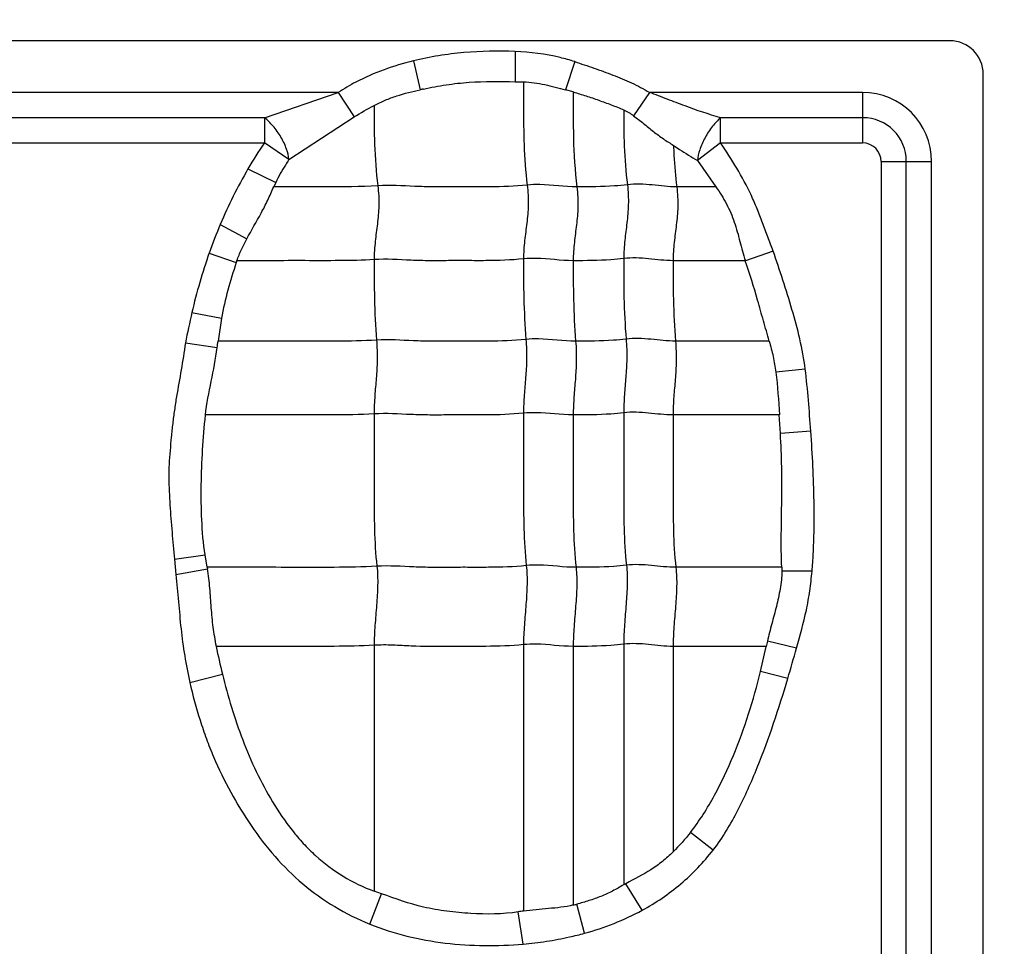
# Model space of a CAD drawing. Units: inches. Extents: x 34468 to 36845, y 3912 to 4563.
# Drawn here: x 34783 to 34796, y 4309 to 4322 of the extents above; entities that cross this region are included whole.
import ezdxf

# ---------------------------------------------------------------- set-up
doc = ezdxf.new("R2010")
doc.units = ezdxf.units.IN
doc.header["$PDMODE"] = 35
doc.layers.add('尺寸线', color=3, linetype='Continuous', lineweight=13)
doc.dimstyles.get("Standard").update_dxf_attribs({"dimscale": 6, "dimtxt": 3, "dimasz": 2, "dimexe": 0.6, "dimexo": 0, "dimgap": 0.8, "dimtad": 1, "dimdec": 0, "dimdsep": 46, "dimtxsty": 'Standard', "dimcen": 2, "dimadec": 1, "dimazin": 2, "dimtfac": 1, "dimtdec": 0, "dimtmove": 0, "dimatfit": 3, "dimfxl": 1, "dimtolj": 1, "dimtzin": 0, "dimarcsym": 0})

# ---------------------------------------------------------------- blocks, each defined once
blk = doc.blocks.new('*D192')
at = {"layer": 'Defpoints', "color": 0}
for p in [(34838.655, 4444.749), (34494.022, 4148.749), (34839.83, 4148.749)]:
    blk.add_point(p, dxfattribs=at)
at = {"layer": '尺寸线', "color": 0, "lineweight": -2}
for p, q in [((34838.655, 4444.749), (34490.422, 4444.749)), ((34494.022, 4432.749), (34494.022, 4160.749)), ((34839.83, 4148.749), (34490.422, 4148.749))]:
    blk.add_line(p, q, dxfattribs=at)
at = {"layer": '尺寸线', "color": 0}
for points in [[(34492.022, 4432.749), (34496.022, 4432.749), (34494.022, 4444.749)], [(34492.022, 4160.749), (34496.022, 4160.749), (34494.022, 4148.749)]]:
    blk.add_solid(points, dxfattribs=at)
at = {"layer": '尺寸线', "color": 0, "insert": (34480.222, 4296.749), "char_height": 18, "attachment_point": 5, "rotation": 90}
blk.add_mtext('\\A1;296', dxfattribs=at)

msp = doc.modelspace()

# ---------------------------------------------------------------- linework, layer by layer
at = {"color": 7, "linetype": 'Continuous'}
for p, q in [((34795.541, 4321.709), (34746.541, 4321.709)), ((34789.563, 4321.562), (34789.564, 4321.146)), ((34788.162, 4321.432), (34788.257, 4321.036)), ((34790.381, 4321.422), (34790.255, 4321.034)), ((34796.001, 4300.718), (34796.001, 4321.249)), ((34789.564, 4321.146), (34789.676, 4321.144)), ((34787.128, 4320.998), (34778.909, 4320.998)), ((34786.112, 4320.651), (34787.128, 4320.998)), ((34787.128, 4320.998), (34787.347, 4320.662)), ((34790.361, 4321.006), (34790.255, 4321.034)), ((34791.409, 4320.998), (34791.192, 4320.677)), ((34794.341, 4320.998), (34791.409, 4320.998)), ((34794.341, 4320.998), (34794.341, 4320.304)), ((34786.112, 4320.651), (34779.888, 4320.651)), ((34786.112, 4320.651), (34786.112, 4320.304)), ((34786.45, 4320.074), (34787.347, 4320.662)), ((34792.388, 4320.304), (34792.388, 4320.651)), ((34794.341, 4320.651), (34792.388, 4320.651)), ((34779.888, 4320.304), (34786.112, 4320.304)), ((34786.45, 4320.074), (34786.112, 4320.304)), ((34792.388, 4320.304), (34792.07, 4320.062)), ((34792.388, 4320.304), (34794.341, 4320.304)), ((34792.07, 4320.062), (34792.324, 4319.7)), ((34794.596, 4320.049), (34794.596, 4301.663)), ((34794.596, 4320.049), (34795.29, 4320.049)), ((34794.943, 4301.663), (34794.943, 4320.049)), ((34795.29, 4301.663), (34795.29, 4320.049)), ((34785.886, 4319.945), (34786.269, 4319.759)), ((34786.269, 4319.759), (34786.241, 4319.699)), ((34792.323, 4319.699), (34791.785, 4319.699)), ((34785.506, 4319.182), (34785.87, 4318.985)), ((34785.354, 4318.788), (34785.726, 4318.658)), ((34793.111, 4318.816), (34792.729, 4318.682)), ((34792.728, 4318.683), (34791.735, 4318.683)), ((34785.115, 4317.97), (34785.522, 4317.891)), ((34785.521, 4317.891), (34785.475, 4317.576)), ((34785.027, 4317.551), (34785.464, 4317.487)), ((34793.056, 4317.576), (34791.768, 4317.576)), ((34793.553, 4317.192), (34793.147, 4317.15)), ((34793.193, 4316.561), (34791.735, 4316.561)), ((34793.211, 4316.304), (34793.193, 4316.561)), ((34793.629, 4316.336), (34793.212, 4316.304)), ((34784.874, 4314.576), (34785.296, 4314.637)), ((34784.874, 4314.576), (34784.894, 4314.364)), ((34785.326, 4314.465), (34785.296, 4314.637)), ((34784.894, 4314.364), (34785.33, 4314.444)), ((34785.326, 4314.464), (34785.33, 4314.444)), ((34793.229, 4314.464), (34791.773, 4314.464)), ((34793.229, 4314.464), (34793.23, 4314.413)), ((34793.646, 4314.41), (34793.23, 4314.413)), ((34787.622, 4313.391), (34787.622, 4310.009)), ((34789.677, 4313.4), (34789.677, 4309.735)), ((34790.361, 4313.376), (34790.361, 4309.818)), ((34791.055, 4313.406), (34791.055, 4310.095)), ((34791.735, 4313.376), (34791.735, 4310.549)), ((34793.017, 4313.376), (34791.735, 4313.376)), ((34792.938, 4313.03), (34793.016, 4313.376)), ((34793.432, 4313.352), (34793.031, 4313.447)), ((34785.088, 4312.881), (34785.535, 4312.995)), ((34793.313, 4312.935), (34792.938, 4313.03)), ((34792.286, 4310.574), (34791.973, 4310.817)), ((34791.308, 4309.746), (34791.086, 4310.111)), ((34787.562, 4309.556), (34787.724, 4309.973)), ((34787.724, 4309.973), (34787.622, 4310.01)), ((34790.518, 4309.43), (34790.409, 4309.829)), ((34789.672, 4309.281), (34789.605, 4309.723))]:
    msp.add_line(p, q, dxfattribs=at)
for centre, radius, start, end in [((34795.541, 4321.249), 0.46, 0, 90), ((34790.56, 4310.467), 10.817, 102.0583, 102.2928), ((34794.341, 4320.049), 0.949, 0, 90), ((34794.341, 4320.049), 0.602, 0, 90), ((34791.239, 4316.828), 6.195, 145.8598, 149.7848), ((34794.341, 4320.049), 0.255, 0, 90), ((34791.953, 4316.468), 6.995, 157.1682, 160.6229), ((34792.776, 4316.178), 7.868, 160.6183, 166.8342), ((34793.569, 4316.009), 8.278, 161.1545, 161.3395), ((34795, 4315.665), 10.15, 166.8735, 169.2876), ((34781.895, 4317.962), 3.6, 352.4144, 353.8395), ((34794.921, 4315.285), 9.662, 191.3956, 193.7103), ((34795.687, 4312.85), 2.722, 167.3476, 168.8619), ((34772.62, 4319.079), 21.585, 343.4639, 344.6146), ((34796.312, 4300.476), 10.961, 118.4746, 118.6567), ((34789.845, 4312.038), 2.28, 283.0917, 284.3298), ((34793.494, 4284.189), 25.829, 98.4964, 98.6597)]:
    msp.add_arc(centre, radius, start, end, dxfattribs=at)
for points, knots in [([(34789.563, 4321.562), (34789.328, 4321.571), (34788.974, 4321.565), (34788.507, 4321.507), (34788.276, 4321.461), (34788.162, 4321.432)], [0, 0, 0, 0, 0.499854, 0.749957, 1, 1, 1, 1]), ([(34790.381, 4321.422), (34790.315, 4321.443), (34790.048, 4321.518), (34789.77, 4321.551), (34789.563, 4321.562)], [0, 0, 0, 0, 0.250207, 1, 1, 1, 1]), ([(34788.162, 4321.432), (34788.026, 4321.398), (34787.755, 4321.318), (34787.41, 4321.167), (34787.206, 4321.05), (34787.128, 4320.998)], [0, 0, 0, 0, 0.37499, 0.749966, 1, 1, 1, 1]), ([(34790.381, 4321.422), (34790.469, 4321.393), (34790.645, 4321.334), (34790.907, 4321.24), (34791.165, 4321.134), (34791.33, 4321.047), (34791.409, 4320.998)], [0, 0, 0, 0, 0.249971, 0.500004, 0.749992, 1, 1, 1, 1]), ([(34788.301, 4321.045), (34788.404, 4321.067), (34788.612, 4321.107), (34789.034, 4321.154), (34789.352, 4321.149), (34789.564, 4321.146)], [0, 0, 0, 0, 0.250066, 0.50007, 1, 1, 1, 1]), ([(34789.676, 4321.144), (34789.725, 4321.143), (34789.824, 4321.135), (34790.018, 4321.099), (34790.16, 4321.058), (34790.255, 4321.034)], [0, 0, 0, 0, 0.25041, 0.50051, 1, 1, 1, 1]), ([(34789.677, 4321.143), (34789.677, 4321.029), (34789.677, 4320.74), (34789.678, 4320.267), (34789.705, 4319.908), (34789.728, 4319.724)], [0, 0, 0, 0, 0.241695, 0.608625, 1, 1, 1, 1]), ([(34787.622, 4320.819), (34787.672, 4320.845), (34787.773, 4320.894), (34787.984, 4320.971), (34788.148, 4321.012), (34788.257, 4321.036)], [0, 0, 0, 0, 0.25007, 0.500104, 1, 1, 1, 1]), ([(34790.361, 4321.006), (34790.361, 4320.795), (34790.357, 4320.359), (34790.383, 4319.922), (34790.411, 4319.699)], [0, 0, 0, 0, 0.484321, 1, 1, 1, 1]), ([(34790.361, 4321.005), (34790.42, 4320.987), (34790.537, 4320.952), (34790.711, 4320.892), (34790.884, 4320.828), (34790.998, 4320.784), (34791.055, 4320.76)], [0, 0, 0, 0, 0.25009, 0.500134, 0.750161, 1, 1, 1, 1]), ([(34792.388, 4320.651), (34792.222, 4320.697), (34791.977, 4320.781), (34791.654, 4320.904), (34791.492, 4320.97), (34791.409, 4320.998)], [0, 0, 0, 0, 0.49557, 0.74719, 1, 1, 1, 1]), ([(34787.622, 4320.82), (34787.622, 4320.641), (34787.622, 4320.272), (34787.648, 4319.903), (34787.672, 4319.714)], [0, 0, 0, 0, 0.483868, 1, 1, 1, 1]), ([(34791.055, 4320.761), (34791.055, 4320.594), (34791.057, 4320.249), (34791.083, 4319.905), (34791.106, 4319.729)], [0, 0, 0, 0, 0.483947, 1, 1, 1, 1]), ([(34791.192, 4320.677), (34791.238, 4320.642), (34791.329, 4320.57), (34791.462, 4320.46), (34791.599, 4320.359), (34791.693, 4320.299), (34791.74, 4320.27)], [0, 0, 0, 0, 0.255157, 0.508934, 0.757345, 1, 1, 1, 1]), ([(34786.45, 4320.074), (34786.445, 4320.123), (34786.418, 4320.231), (34786.344, 4320.388), (34786.239, 4320.534), (34786.155, 4320.618), (34786.112, 4320.651)], [0, 0, 0, 0, 0.215349, 0.482615, 0.759783, 1, 1, 1, 1]), ([(34792.388, 4320.651), (34792.347, 4320.616), (34792.267, 4320.529), (34792.17, 4320.379), (34792.1, 4320.22), (34792.074, 4320.111), (34792.07, 4320.062)], [0, 0, 0, 0, 0.237661, 0.514474, 0.783081, 1, 1, 1, 1]), ([(34791.74, 4320.27), (34791.768, 4320.251), (34791.876, 4320.179), (34791.987, 4320.112), (34792.07, 4320.062)], [0, 0, 0, 0, 0.255739, 1, 1, 1, 1]), ([(34791.741, 4320.27), (34791.742, 4320.224), (34791.751, 4320.034), (34791.767, 4319.843), (34791.785, 4319.699)], [0, 0, 0, 0, 0.241521, 1, 1, 1, 1]), ([(34793.111, 4318.816), (34793.085, 4318.88), (34793.035, 4319.009), (34792.966, 4319.204), (34792.891, 4319.398), (34792.781, 4319.652), (34792.617, 4319.958), (34792.466, 4320.19), (34792.388, 4320.304)], [0, 0, 0, 0, 0.125006, 0.250012, 0.375025, 0.500037, 0.750003, 1, 1, 1, 1]), ([(34786.45, 4320.074), (34786.433, 4320.049), (34786.366, 4319.948), (34786.308, 4319.841), (34786.269, 4319.759)], [0, 0, 0, 0, 0.247156, 1, 1, 1, 1]), ([(34789.728, 4319.724), (34789.556, 4319.706), (34789.297, 4319.698), (34788.952, 4319.7), (34788.694, 4319.7), (34788.438, 4319.697), (34788.097, 4319.706), (34787.842, 4319.725), (34787.672, 4319.714)], [0, 0, 0, 0, 0.252321, 0.37751, 0.502804, 0.628313, 0.751928, 1, 1, 1, 1]), ([(34789.728, 4319.724), (34789.739, 4319.632), (34789.748, 4319.456), (34789.724, 4319.201), (34789.689, 4318.956), (34789.677, 4318.792), (34789.677, 4318.708)], [0, 0, 0, 0, 0.272503, 0.516183, 0.75247, 1, 1, 1, 1]), ([(34790.411, 4319.699), (34790.241, 4319.699), (34790.014, 4319.736), (34789.785, 4319.73), (34789.728, 4319.724)], [0, 0, 0, 0, 0.747834, 1, 1, 1, 1]), ([(34791.106, 4319.729), (34791.047, 4319.721), (34790.816, 4319.7), (34790.584, 4319.699), (34790.411, 4319.699)], [0, 0, 0, 0, 0.254254, 1, 1, 1, 1]), ([(34791.106, 4319.729), (34791.117, 4319.637), (34791.125, 4319.461), (34791.101, 4319.206), (34791.067, 4318.961), (34791.055, 4318.797), (34791.055, 4318.713)], [0, 0, 0, 0, 0.272503, 0.516183, 0.75247, 1, 1, 1, 1]), ([(34791.785, 4319.699), (34791.672, 4319.699), (34791.447, 4319.729), (34791.219, 4319.743), (34791.106, 4319.729)], [0, 0, 0, 0, 0.496695, 1, 1, 1, 1]), ([(34785.87, 4318.985), (34785.934, 4319.103), (34786.038, 4319.276), (34786.16, 4319.515), (34786.213, 4319.639), (34786.241, 4319.7)], [0, 0, 0, 0, 0.500352, 0.7502, 1, 1, 1, 1]), ([(34787.672, 4319.714), (34787.433, 4319.699), (34786.955, 4319.699), (34786.478, 4319.699), (34786.241, 4319.699)], [0, 0, 0, 0, 0.502848, 1, 1, 1, 1]), ([(34787.672, 4319.714), (34787.684, 4319.622), (34787.692, 4319.446), (34787.668, 4319.191), (34787.634, 4318.947), (34787.622, 4318.782), (34787.622, 4318.698)], [0, 0, 0, 0, 0.272503, 0.516183, 0.75247, 1, 1, 1, 1]), ([(34790.411, 4319.699), (34790.423, 4319.608), (34790.431, 4319.431), (34790.407, 4319.177), (34790.373, 4318.932), (34790.361, 4318.768), (34790.361, 4318.683)], [0, 0, 0, 0, 0.272503, 0.516183, 0.75247, 1, 1, 1, 1]), ([(34791.785, 4319.699), (34791.797, 4319.608), (34791.805, 4319.431), (34791.781, 4319.177), (34791.746, 4318.932), (34791.735, 4318.768), (34791.735, 4318.683)], [0, 0, 0, 0, 0.272503, 0.516183, 0.75247, 1, 1, 1, 1]), ([(34792.324, 4319.7), (34792.375, 4319.624), (34792.474, 4319.469), (34792.583, 4319.214), (34792.655, 4318.948), (34792.699, 4318.769), (34792.729, 4318.682)], [0, 0, 0, 0, 0.250069, 0.500036, 0.75006, 1, 1, 1, 1]), ([(34785.734, 4318.683), (34785.753, 4318.735), (34785.795, 4318.838), (34785.845, 4318.936), (34785.87, 4318.985)], [0, 0, 0, 0, 0.500011, 1, 1, 1, 1]), ([(34793.553, 4317.192), (34793.534, 4317.331), (34793.484, 4317.608), (34793.372, 4318.014), (34793.247, 4318.417), (34793.157, 4318.683), (34793.111, 4318.816)], [0, 0, 0, 0, 0.249996, 0.499999, 0.749999, 1, 1, 1, 1]), ([(34787.622, 4318.698), (34787.463, 4318.688), (34787.147, 4318.682), (34786.674, 4318.684), (34786.204, 4318.683), (34785.891, 4318.683), (34785.734, 4318.683)], [0, 0, 0, 0, 0.25313, 0.502176, 0.751088, 1, 1, 1, 1]), ([(34789.677, 4318.708), (34789.505, 4318.69), (34789.246, 4318.682), (34788.902, 4318.684), (34788.644, 4318.684), (34788.387, 4318.681), (34788.047, 4318.69), (34787.791, 4318.709), (34787.622, 4318.698)], [0, 0, 0, 0, 0.252321, 0.37751, 0.502804, 0.628313, 0.751928, 1, 1, 1, 1]), ([(34787.622, 4318.698), (34787.622, 4318.519), (34787.622, 4318.15), (34787.639, 4317.781), (34787.655, 4317.59)], [0, 0, 0, 0, 0.483986, 1, 1, 1, 1]), ([(34790.361, 4318.683), (34790.19, 4318.683), (34789.963, 4318.72), (34789.735, 4318.714), (34789.677, 4318.708)], [0, 0, 0, 0, 0.747834, 1, 1, 1, 1]), ([(34789.677, 4318.708), (34789.677, 4318.529), (34789.677, 4318.159), (34789.695, 4317.79), (34789.71, 4317.6)], [0, 0, 0, 0, 0.483986, 1, 1, 1, 1]), ([(34791.055, 4318.713), (34790.997, 4318.705), (34790.766, 4318.684), (34790.534, 4318.683), (34790.361, 4318.683)], [0, 0, 0, 0, 0.254254, 1, 1, 1, 1]), ([(34790.361, 4318.683), (34790.361, 4318.505), (34790.361, 4318.135), (34790.378, 4317.766), (34790.394, 4317.576)], [0, 0, 0, 0, 0.483986, 1, 1, 1, 1]), ([(34791.735, 4318.683), (34791.622, 4318.683), (34791.397, 4318.713), (34791.168, 4318.727), (34791.055, 4318.713)], [0, 0, 0, 0, 0.496695, 1, 1, 1, 1]), ([(34791.055, 4318.713), (34791.055, 4318.534), (34791.055, 4318.164), (34791.072, 4317.795), (34791.088, 4317.605)], [0, 0, 0, 0, 0.483986, 1, 1, 1, 1]), ([(34791.735, 4318.683), (34791.735, 4318.505), (34791.735, 4318.135), (34791.752, 4317.766), (34791.768, 4317.576)], [0, 0, 0, 0, 0.483986, 1, 1, 1, 1]), ([(34793.057, 4317.576), (34793.031, 4317.67), (34792.976, 4317.857), (34792.873, 4318.228), (34792.79, 4318.503), (34792.728, 4318.683)], [0, 0, 0, 0, 0.252852, 0.506052, 1, 1, 1, 1]), ([(34785.027, 4317.551), (34785.007, 4317.428), (34784.969, 4317.181), (34784.913, 4316.875), (34784.874, 4316.628), (34784.85, 4316.443), (34784.831, 4316.256), (34784.814, 4316.07), (34784.8, 4315.883), (34784.795, 4315.634), (34784.811, 4315.322), (34784.841, 4314.949), (34784.863, 4314.701), (34784.874, 4314.576)], [0, 0, 0, 0, 0.124992, 0.250005, 0.312487, 0.374968, 0.437481, 0.500021, 0.562526, 0.624996, 0.750019, 0.875005, 1, 1, 1, 1]), ([(34787.655, 4317.59), (34787.471, 4317.579), (34787.106, 4317.574), (34786.561, 4317.576), (34786.018, 4317.576), (34785.656, 4317.576), (34785.475, 4317.576)], [0, 0, 0, 0, 0.252785, 0.501879, 0.75094, 1, 1, 1, 1]), ([(34787.655, 4317.59), (34787.662, 4317.498), (34787.668, 4317.323), (34787.652, 4317.068), (34787.629, 4316.823), (34787.622, 4316.659), (34787.622, 4316.575)], [0, 0, 0, 0, 0.273317, 0.516879, 0.752302, 1, 1, 1, 1]), ([(34789.71, 4317.6), (34789.538, 4317.582), (34789.279, 4317.575), (34788.935, 4317.576), (34788.677, 4317.576), (34788.42, 4317.573), (34788.08, 4317.582), (34787.824, 4317.601), (34787.655, 4317.59)], [0, 0, 0, 0, 0.252321, 0.37751, 0.502804, 0.628313, 0.751928, 1, 1, 1, 1]), ([(34789.71, 4317.6), (34789.718, 4317.508), (34789.723, 4317.332), (34789.708, 4317.078), (34789.685, 4316.832), (34789.677, 4316.669), (34789.677, 4316.585)], [0, 0, 0, 0, 0.273317, 0.516879, 0.752302, 1, 1, 1, 1]), ([(34790.394, 4317.576), (34790.223, 4317.576), (34789.996, 4317.612), (34789.768, 4317.606), (34789.71, 4317.6)], [0, 0, 0, 0, 0.747834, 1, 1, 1, 1]), ([(34790.394, 4317.576), (34790.402, 4317.483), (34790.407, 4317.308), (34790.391, 4317.053), (34790.369, 4316.808), (34790.361, 4316.644), (34790.361, 4316.561)], [0, 0, 0, 0, 0.273317, 0.516879, 0.752302, 1, 1, 1, 1]), ([(34791.088, 4317.605), (34791.03, 4317.598), (34790.799, 4317.576), (34790.567, 4317.576), (34790.394, 4317.576)], [0, 0, 0, 0, 0.254254, 1, 1, 1, 1]), ([(34791.088, 4317.605), (34791.096, 4317.513), (34791.101, 4317.337), (34791.085, 4317.083), (34791.063, 4316.837), (34791.055, 4316.674), (34791.055, 4316.59)], [0, 0, 0, 0, 0.273317, 0.516879, 0.752302, 1, 1, 1, 1]), ([(34791.768, 4317.576), (34791.655, 4317.576), (34791.43, 4317.605), (34791.201, 4317.619), (34791.088, 4317.605)], [0, 0, 0, 0, 0.496695, 1, 1, 1, 1]), ([(34791.768, 4317.576), (34791.775, 4317.483), (34791.781, 4317.308), (34791.765, 4317.053), (34791.742, 4316.808), (34791.735, 4316.644), (34791.735, 4316.561)], [0, 0, 0, 0, 0.273317, 0.516879, 0.752302, 1, 1, 1, 1]), ([(34793.057, 4317.576), (34793.077, 4317.506), (34793.114, 4317.365), (34793.138, 4317.222), (34793.147, 4317.15)], [0, 0, 0, 0, 0.500067, 1, 1, 1, 1]), ([(34785.302, 4316.56), (34785.318, 4316.716), (34785.38, 4317.024), (34785.443, 4317.331), (34785.464, 4317.487)], [0, 0, 0, 0, 0.50011, 1, 1, 1, 1]), ([(34791.735, 4316.561), (34791.622, 4316.561), (34791.397, 4316.59), (34791.168, 4316.604), (34791.055, 4316.59)], [0, 0, 0, 0, 0.496695, 1, 1, 1, 1]), ([(34785.296, 4314.637), (34785.272, 4314.796), (34785.245, 4315.117), (34785.24, 4315.598), (34785.26, 4316.08), (34785.284, 4316.4), (34785.302, 4316.56)], [0, 0, 0, 0, 0.249998, 0.499996, 0.750011, 1, 1, 1, 1]), ([(34787.622, 4316.575), (34787.427, 4316.563), (34787.039, 4316.559), (34786.458, 4316.561), (34785.881, 4316.56), (34785.495, 4316.561), (34785.303, 4316.561)], [0, 0, 0, 0, 0.252633, 0.501765, 0.750882, 1, 1, 1, 1]), ([(34789.677, 4316.585), (34789.505, 4316.567), (34789.246, 4316.56), (34788.902, 4316.561), (34788.644, 4316.561), (34788.387, 4316.558), (34788.047, 4316.567), (34787.791, 4316.586), (34787.622, 4316.575)], [0, 0, 0, 0, 0.252321, 0.37751, 0.502804, 0.628313, 0.751928, 1, 1, 1, 1]), ([(34787.622, 4316.575), (34787.622, 4316.222), (34787.622, 4315.692), (34787.622, 4314.993), (34787.64, 4314.647), (34787.66, 4314.479)], [0, 0, 0, 0, 0.505949, 0.75738, 1, 1, 1, 1]), ([(34790.361, 4316.561), (34790.19, 4316.561), (34789.963, 4316.597), (34789.735, 4316.591), (34789.677, 4316.585)], [0, 0, 0, 0, 0.747834, 1, 1, 1, 1]), ([(34789.677, 4316.585), (34789.677, 4316.231), (34789.677, 4315.701), (34789.677, 4315.002), (34789.696, 4314.657), (34789.715, 4314.488)], [0, 0, 0, 0, 0.505949, 0.75738, 1, 1, 1, 1]), ([(34791.055, 4316.59), (34790.997, 4316.583), (34790.766, 4316.561), (34790.534, 4316.561), (34790.361, 4316.561)], [0, 0, 0, 0, 0.254254, 1, 1, 1, 1]), ([(34790.361, 4316.561), (34790.361, 4316.207), (34790.361, 4315.677), (34790.361, 4314.978), (34790.379, 4314.632), (34790.399, 4314.464)], [0, 0, 0, 0, 0.505949, 0.75738, 1, 1, 1, 1]), ([(34791.055, 4316.59), (34791.055, 4316.236), (34791.055, 4315.706), (34791.055, 4315.007), (34791.074, 4314.662), (34791.093, 4314.493)], [0, 0, 0, 0, 0.505949, 0.75738, 1, 1, 1, 1]), ([(34791.735, 4316.561), (34791.735, 4316.207), (34791.735, 4315.677), (34791.735, 4314.978), (34791.753, 4314.632), (34791.773, 4314.464)], [0, 0, 0, 0, 0.505949, 0.75738, 1, 1, 1, 1]), ([(34793.646, 4314.41), (34793.653, 4314.49), (34793.664, 4314.651), (34793.676, 4314.972), (34793.677, 4315.534), (34793.652, 4316.016), (34793.629, 4316.336)], [0, 0, 0, 0, 0.125002, 0.250011, 0.500017, 1, 1, 1, 1]), ([(34793.229, 4314.464), (34793.216, 4314.77), (34793.231, 4315.231), (34793.232, 4315.844), (34793.22, 4316.151), (34793.211, 4316.304)], [0, 0, 0, 0, 0.500022, 0.750037, 1, 1, 1, 1]), ([(34787.66, 4314.479), (34787.464, 4314.466), (34787.073, 4314.463), (34786.489, 4314.464), (34785.908, 4314.464), (34785.52, 4314.464), (34785.326, 4314.464)], [0, 0, 0, 0, 0.252617, 0.501753, 0.750877, 1, 1, 1, 1]), ([(34785.452, 4313.376), (34785.435, 4313.464), (34785.405, 4313.641), (34785.381, 4313.909), (34785.363, 4314.177), (34785.344, 4314.356), (34785.33, 4314.444)], [0, 0, 0, 0, 0.250081, 0.500041, 0.750108, 1, 1, 1, 1]), ([(34787.66, 4314.479), (34787.67, 4314.393), (34787.674, 4314.214), (34787.656, 4313.943), (34787.632, 4313.667), (34787.622, 4313.482), (34787.622, 4313.391)], [0, 0, 0, 0, 0.23745, 0.490795, 0.749052, 1, 1, 1, 1]), ([(34789.715, 4314.488), (34789.543, 4314.47), (34789.284, 4314.463), (34788.94, 4314.464), (34788.682, 4314.464), (34788.425, 4314.461), (34788.085, 4314.47), (34787.83, 4314.489), (34787.66, 4314.479)], [0, 0, 0, 0, 0.252321, 0.37751, 0.502804, 0.628313, 0.751928, 1, 1, 1, 1]), ([(34789.715, 4314.488), (34789.725, 4314.402), (34789.729, 4314.224), (34789.712, 4313.952), (34789.687, 4313.676), (34789.677, 4313.492), (34789.677, 4313.4)], [0, 0, 0, 0, 0.23745, 0.490795, 0.749052, 1, 1, 1, 1]), ([(34790.399, 4314.464), (34790.228, 4314.464), (34790.001, 4314.5), (34789.773, 4314.494), (34789.715, 4314.488)], [0, 0, 0, 0, 0.747834, 1, 1, 1, 1]), ([(34790.399, 4314.464), (34790.409, 4314.378), (34790.413, 4314.199), (34790.395, 4313.928), (34790.371, 4313.652), (34790.361, 4313.467), (34790.361, 4313.376)], [0, 0, 0, 0, 0.23745, 0.490795, 0.749052, 1, 1, 1, 1]), ([(34791.093, 4314.493), (34791.035, 4314.486), (34790.804, 4314.464), (34790.572, 4314.464), (34790.399, 4314.464)], [0, 0, 0, 0, 0.254254, 1, 1, 1, 1]), ([(34791.093, 4314.493), (34791.103, 4314.407), (34791.107, 4314.229), (34791.089, 4313.957), (34791.065, 4313.681), (34791.055, 4313.497), (34791.055, 4313.406)], [0, 0, 0, 0, 0.23745, 0.490795, 0.749052, 1, 1, 1, 1]), ([(34791.773, 4314.464), (34791.66, 4314.464), (34791.435, 4314.494), (34791.206, 4314.507), (34791.093, 4314.493)], [0, 0, 0, 0, 0.496695, 1, 1, 1, 1]), ([(34791.773, 4314.464), (34791.783, 4314.378), (34791.787, 4314.199), (34791.769, 4313.928), (34791.745, 4313.652), (34791.735, 4313.467), (34791.735, 4313.376)], [0, 0, 0, 0, 0.23745, 0.490795, 0.749052, 1, 1, 1, 1]), ([(34784.894, 4314.364), (34784.925, 4314.116), (34784.945, 4313.742), (34785.012, 4313.247), (34785.061, 4313.003), (34785.088, 4312.881)], [0, 0, 0, 0, 0.499998, 0.749997, 1, 1, 1, 1]), ([(34793.23, 4314.413), (34793.23, 4314.331), (34793.211, 4314.166), (34793.157, 4313.925), (34793.091, 4313.687), (34793.05, 4313.527), (34793.031, 4313.447)], [0, 0, 0, 0, 0.249968, 0.499954, 0.749989, 1, 1, 1, 1]), ([(34793.432, 4313.352), (34793.48, 4313.525), (34793.555, 4313.786), (34793.618, 4314.141), (34793.637, 4314.32), (34793.646, 4314.41)], [0, 0, 0, 0, 0.49998, 0.749966, 1, 1, 1, 1]), ([(34787.622, 4313.391), (34787.439, 4313.38), (34787.075, 4313.375), (34786.532, 4313.377), (34785.991, 4313.376), (34785.63, 4313.376), (34785.45, 4313.376)], [0, 0, 0, 0, 0.252794, 0.501886, 0.750943, 1, 1, 1, 1]), ([(34789.677, 4313.4), (34789.505, 4313.383), (34789.16, 4313.374), (34788.645, 4313.378), (34788.218, 4313.372), (34787.878, 4313.396), (34787.708, 4313.397), (34787.622, 4313.391)], [0, 0, 0, 0, 0.252248, 0.502763, 0.752101, 0.874266, 1, 1, 1, 1]), ([(34790.361, 4313.376), (34790.19, 4313.376), (34789.963, 4313.413), (34789.735, 4313.406), (34789.677, 4313.4)], [0, 0, 0, 0, 0.747834, 1, 1, 1, 1]), ([(34791.055, 4313.406), (34790.997, 4313.398), (34790.766, 4313.377), (34790.534, 4313.376), (34790.361, 4313.376)], [0, 0, 0, 0, 0.254254, 1, 1, 1, 1]), ([(34791.735, 4313.376), (34791.622, 4313.376), (34791.397, 4313.406), (34791.168, 4313.42), (34791.055, 4313.406)], [0, 0, 0, 0, 0.496695, 1, 1, 1, 1]), ([(34785.535, 4312.995), (34785.611, 4312.689), (34785.791, 4312.081), (34786.129, 4311.363), (34786.44, 4310.904), (34786.645, 4310.663), (34786.87, 4310.441), (34787.187, 4310.202), (34787.473, 4310.061), (34787.622, 4310.009)], [0, 0, 0, 0, 0.250037, 0.499936, 0.624988, 0.687545, 0.750102, 0.875089, 1, 1, 1, 1]), ([(34791.973, 4310.817), (34792.099, 4310.976), (34792.314, 4311.322), (34792.573, 4311.872), (34792.78, 4312.444), (34792.889, 4312.834), (34792.938, 4313.03)], [0, 0, 0, 0, 0.249978, 0.49998, 0.749988, 1, 1, 1, 1]), ([(34785.088, 4312.881), (34785.125, 4312.705), (34785.197, 4312.445), (34785.312, 4312.105), (34785.445, 4311.771), (34785.641, 4311.367), (34785.922, 4310.906), (34786.249, 4310.477), (34786.634, 4310.098), (34787.073, 4309.782), (34787.396, 4309.624), (34787.562, 4309.555)], [0, 0, 0, 0, 0.12502, 0.187541, 0.250068, 0.375097, 0.50012, 0.625125, 0.750095, 0.875034, 1, 1, 1, 1]), ([(34792.286, 4310.574), (34792.418, 4310.745), (34792.638, 4311.118), (34792.987, 4311.906), (34793.19, 4312.522), (34793.312, 4312.935)], [0, 0, 0, 0, 0.249865, 0.499927, 1, 1, 1, 1]), ([(34791.734, 4310.549), (34791.688, 4310.503), (34791.591, 4310.414), (34791.376, 4310.263), (34791.201, 4310.174), (34791.086, 4310.111)], [0, 0, 0, 0, 0.25024, 0.500311, 1, 1, 1, 1]), ([(34791.308, 4309.746), (34791.403, 4309.796), (34791.586, 4309.909), (34791.844, 4310.105), (34792.079, 4310.326), (34792.219, 4310.49), (34792.286, 4310.574)], [0, 0, 0, 0, 0.249932, 0.500043, 0.749941, 1, 1, 1, 1]), ([(34791.055, 4310.095), (34791.004, 4310.066), (34790.903, 4310.007), (34790.743, 4309.934), (34790.578, 4309.876), (34790.465, 4309.844), (34790.409, 4309.829)], [0, 0, 0, 0, 0.250036, 0.499954, 0.750057, 1, 1, 1, 1]), ([(34789.605, 4309.723), (34789.389, 4309.689), (34789.058, 4309.688), (34788.623, 4309.729), (34788.407, 4309.765), (34788.301, 4309.79)], [0, 0, 0, 0, 0.499585, 0.749885, 1, 1, 1, 1]), ([(34790.361, 4309.818), (34790.305, 4309.804), (34790.192, 4309.783), (34790.02, 4309.769), (34789.849, 4309.754), (34789.734, 4309.741), (34789.677, 4309.734)], [0, 0, 0, 0, 0.250032, 0.500072, 0.749997, 1, 1, 1, 1]), ([(34787.562, 4309.555), (34787.893, 4309.422), (34788.597, 4309.253), (34789.316, 4309.251), (34789.672, 4309.281)], [0, 0, 0, 0, 0.499764, 1, 1, 1, 1]), ([(34789.672, 4309.281), (34789.779, 4309.29), (34789.993, 4309.316), (34790.275, 4309.367), (34790.449, 4309.411), (34790.518, 4309.43)], [0, 0, 0, 0, 0.374996, 0.749967, 1, 1, 1, 1])]:
    msp.add_open_spline(points, degree=3, knots=knots, dxfattribs=at)
for points in [[(34787.347, 4320.662), (34787.437, 4320.718), (34787.528, 4320.771), (34787.622, 4320.819)], [(34791.055, 4320.76), (34791.102, 4320.736), (34791.149, 4320.709), (34791.192, 4320.677)], [(34785.886, 4319.945), (34785.742, 4319.7), (34785.617, 4319.444), (34785.506, 4319.182)], [(34785.726, 4318.658), (34785.641, 4318.407), (34785.569, 4318.151), (34785.521, 4317.891)], [(34793.147, 4317.15), (34793.173, 4316.954), (34793.185, 4316.757), (34793.197, 4316.561)], [(34793.629, 4316.336), (34793.608, 4316.622), (34793.587, 4316.907), (34793.553, 4317.192)], [(34791.973, 4310.817), (34791.9, 4310.723), (34791.82, 4310.632), (34791.734, 4310.549)], [(34788.301, 4309.79), (34788.104, 4309.835), (34787.914, 4309.905), (34787.724, 4309.973)], [(34790.518, 4309.43), (34790.791, 4309.505), (34791.059, 4309.61), (34791.308, 4309.746)]]:
    msp.add_open_spline(points, degree=3, dxfattribs=at)

# ---------------------------------------------------------------- dimensions: what is measured, and where the dimension line sits
at = {"layer": '尺寸线'}
dim = msp.add_linear_dim(base=(34494.022, 4148.749), p1=(34838.655, 4444.749), p2=(34839.83, 4148.749), angle=90, dimstyle='Standard', dxfattribs=at)
dim.commit()
dim.dimension.update_dxf_attribs({"geometry": '*D192', "text_midpoint": (34480.222, 4296.749)})

doc.saveas('drawing.dxf')
